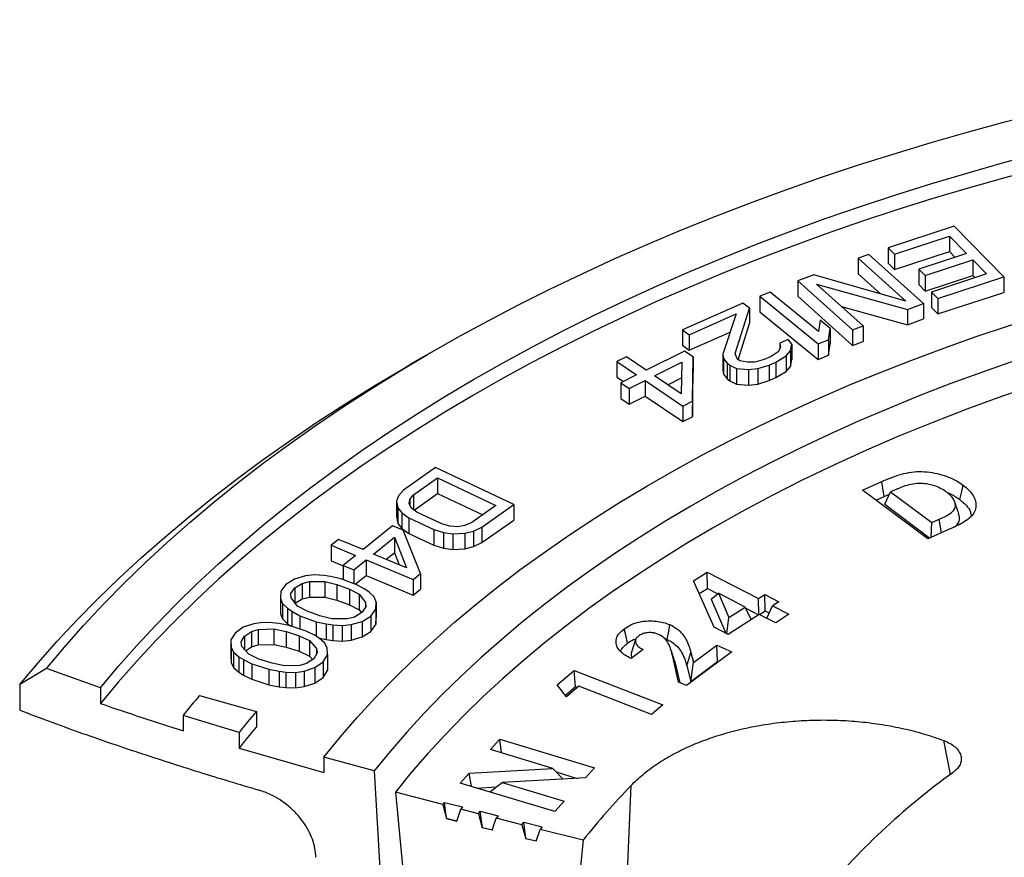
# Model space of a CAD drawing. Units: millimetres. Extents: x 10 to 410, y 10 to 287.
# Drawn here: x 344 to 356, y 208 to 218 of the extents above; entities that cross this region are included whole.
import ezdxf

# ---------------------------------------------------------------- set-up
doc = ezdxf.new("R2010")
doc.units = ezdxf.units.MM
doc.linetypes.add('SLD-Solid', pattern=[0])

msp = doc.modelspace()

# ---------------------------------------------------------------- linework, layer by layer
at = {"color": 7, "linetype": 'SLD-Solid', "lineweight": 25}
for p, q in [((354.969, 215.509), (354.166, 215.246)), ((355.576, 214.891), (354.969, 215.509)), ((354.244, 215.167), (354.913, 215.386)), ((354.913, 215.386), (355.12, 215.176)), ((354.913, 215.386), (354.913, 215.198)), ((354.166, 215.246), (354.244, 215.167)), ((354.166, 215.246), (354.166, 215.058)), ((353.931, 215.165), (353.801, 215.117)), ((353.801, 215.117), (354.383, 214.596)), ((353.801, 215.117), (353.801, 214.928)), ((354.597, 214.568), (353.931, 215.165)), ((354.244, 214.979), (354.913, 215.198)), ((354.244, 215.167), (354.244, 214.979)), ((355.12, 215.176), (354.54, 214.986)), ((354.913, 215.198), (354.98, 215.13)), ((354.166, 215.058), (354.244, 214.979)), ((354.617, 214.907), (355.197, 215.097)), ((355.197, 215.097), (355.365, 214.926)), ((355.197, 215.097), (355.197, 214.909)), ((353.262, 214.916), (353.068, 214.844)), ((354.383, 214.596), (353.262, 214.916)), ((353.801, 214.928), (354.074, 214.684)), ((354.54, 214.986), (354.617, 214.907)), ((354.54, 214.986), (354.54, 214.798)), ((354.617, 214.719), (355.197, 214.909)), ((354.617, 214.907), (354.617, 214.719)), ((355.365, 214.926), (354.696, 214.707)), ((354.773, 214.628), (355.576, 214.891)), ((355.197, 214.909), (355.225, 214.88)), ((355.576, 214.891), (355.576, 214.703)), ((353.068, 214.844), (353.735, 214.247)), ((353.068, 214.844), (353.068, 214.656)), ((353.297, 214.803), (354.403, 214.495)), ((353.864, 214.295), (353.297, 214.803)), ((354.54, 214.798), (354.617, 214.719)), ((352.734, 214.707), (352.608, 214.656)), ((352.608, 214.656), (353.317, 214.075)), ((352.608, 214.656), (352.608, 214.467)), ((353.322, 214.225), (352.734, 214.707)), ((353.068, 214.656), (353.735, 214.058)), ((354.696, 214.707), (354.773, 214.628)), ((354.696, 214.707), (354.696, 214.519)), ((354.773, 214.44), (355.576, 214.703)), ((352.4, 214.572), (351.667, 214.248)), ((352.48, 214.512), (352.4, 214.572)), ((353.602, 214.53), (354.403, 214.307)), ((354.403, 214.495), (354.597, 214.568)), ((354.597, 214.568), (354.597, 214.379)), ((354.696, 214.519), (354.773, 214.44)), ((354.773, 214.628), (354.773, 214.44)), ((351.747, 214.188), (352.317, 214.44)), ((352.317, 214.44), (352.158, 213.951)), ((352.308, 213.96), (352.48, 214.512)), ((352.48, 214.512), (352.48, 214.323)), ((352.608, 214.467), (353.317, 213.886)), ((354.403, 214.495), (354.403, 214.307)), ((352.343, 213.884), (352.48, 214.323)), ((353.342, 214.363), (353.322, 214.225)), ((353.463, 214.264), (353.342, 214.363)), ((353.735, 214.247), (353.864, 214.295)), ((353.864, 214.295), (353.864, 214.107)), ((354.403, 214.307), (354.597, 214.379)), ((351.667, 214.248), (351.747, 214.188)), ((351.667, 214.248), (351.667, 214.06)), ((351.747, 214), (352.245, 214.22)), ((351.747, 214.188), (351.747, 214)), ((353.443, 214.126), (353.463, 214.264)), ((353.463, 214.264), (353.463, 214.075)), ((353.735, 214.247), (353.735, 214.058)), ((351.667, 214.06), (351.747, 214)), ((352.953, 214.131), (352.851, 214.086)), ((352.851, 214.086), (352.858, 214.032)), ((352.851, 214.086), (352.851, 214.019)), ((352.996, 214.074), (352.953, 214.131)), ((352.978, 213.99), (352.996, 214.074)), ((352.996, 214.074), (352.996, 213.885)), ((353.317, 214.075), (353.443, 214.126)), ((353.317, 214.075), (353.317, 213.886)), ((353.443, 214.126), (353.443, 213.938)), ((353.443, 213.938), (353.463, 214.075)), ((353.735, 214.058), (353.864, 214.107)), ((348.63, 213.985), (348.358, 213.828)), ((350.986, 213.917), (350.869, 213.86)), ((351.225, 213.757), (350.986, 213.917)), ((351.692, 213.988), (351.225, 213.757)), ((351.794, 213.919), (351.692, 213.988)), ((351.788, 213.378), (351.794, 213.919)), ((351.794, 213.919), (351.794, 213.731)), ((352.158, 213.951), (352.165, 213.897)), ((352.158, 213.951), (352.158, 213.762)), ((352.33, 213.894), (352.308, 213.96)), ((352.743, 213.924), (352.661, 213.888)), ((352.829, 213.981), (352.743, 213.924)), ((352.802, 213.855), (352.929, 213.93)), ((352.858, 214.032), (352.829, 213.981)), ((352.929, 213.93), (352.978, 213.99)), ((352.929, 213.93), (352.929, 213.741)), ((352.978, 213.99), (352.978, 213.801)), ((353.317, 213.886), (353.443, 213.938)), ((350.869, 213.86), (351.108, 213.699)), ((350.869, 213.86), (350.869, 213.671)), ((351.327, 213.688), (351.658, 213.852)), ((351.658, 213.852), (351.651, 213.47)), ((352.165, 213.897), (352.208, 213.84)), ((352.165, 213.897), (352.165, 213.708)), ((352.208, 213.84), (352.24, 213.816)), ((352.208, 213.84), (352.208, 213.651)), ((352.24, 213.816), (352.324, 213.777)), ((352.24, 213.816), (352.24, 213.627)), ((352.362, 213.87), (352.33, 213.894)), ((352.451, 213.852), (352.362, 213.87)), ((352.544, 213.855), (352.451, 213.852)), ((352.661, 213.888), (352.544, 213.855)), ((352.582, 213.777), (352.721, 213.819)), ((352.721, 213.819), (352.802, 213.855)), ((352.721, 213.819), (352.721, 213.63)), ((352.802, 213.855), (352.802, 213.666)), ((352.929, 213.741), (352.978, 213.801)), ((352.978, 213.801), (352.996, 213.885)), ((351.108, 213.699), (350.914, 213.603)), ((351.651, 213.47), (351.327, 213.688)), ((351.788, 213.19), (351.794, 213.731)), ((352.158, 213.762), (352.165, 213.708)), ((352.165, 213.708), (352.208, 213.651)), ((352.324, 213.777), (352.469, 213.765)), ((352.324, 213.777), (352.324, 213.588)), ((352.469, 213.765), (352.582, 213.777)), ((352.469, 213.765), (352.469, 213.576)), ((352.582, 213.777), (352.582, 213.588)), ((352.802, 213.666), (352.929, 213.741)), ((350.869, 213.671), (350.947, 213.619)), ((350.914, 213.603), (351.016, 213.534)), ((350.914, 213.603), (350.914, 213.414)), ((351.016, 213.534), (351.21, 213.63)), ((351.21, 213.63), (351.671, 213.32)), ((351.21, 213.63), (351.21, 213.442)), ((351.489, 213.58), (351.655, 213.662)), ((352.208, 213.651), (352.24, 213.627)), ((352.24, 213.627), (352.324, 213.588)), ((352.324, 213.588), (352.469, 213.576)), ((352.469, 213.576), (352.582, 213.588)), ((352.582, 213.588), (352.721, 213.63)), ((352.721, 213.63), (352.802, 213.666)), ((351.016, 213.534), (351.016, 213.345)), ((351.016, 213.345), (351.21, 213.442)), ((351.21, 213.442), (351.671, 213.132)), ((350.914, 213.414), (351.016, 213.345)), ((351.671, 213.32), (351.788, 213.378)), ((351.671, 213.32), (351.671, 213.132)), ((351.788, 213.378), (351.788, 213.19)), ((351.671, 213.132), (351.788, 213.19)), ((348.661, 212.572), (348.272, 212.297)), ((349.615, 212.123), (348.661, 212.572)), ((348.394, 212.24), (348.686, 212.446)), ((348.686, 212.446), (349.396, 212.111)), ((348.686, 212.446), (348.686, 212.257)), ((353.857, 212.298), (354.089, 212.402)), ((348.272, 212.297), (348.211, 212.23)), ((348.349, 212.184), (348.394, 212.24)), ((348.394, 212.24), (348.394, 212.06)), ((348.4, 212.056), (348.686, 212.257)), ((348.686, 212.257), (349.236, 211.998)), ((354.652, 211.705), (353.857, 212.298)), ((354.121, 212.221), (354.184, 212.248)), ((354.126, 212.125), (354.198, 212.276)), ((354.265, 212.306), (354.198, 212.276)), ((354.198, 212.276), (354.699, 211.903)), ((348.211, 212.23), (348.187, 212.165)), ((348.187, 212.165), (348.203, 212.081)), ((348.187, 212.165), (348.187, 211.977)), ((348.341, 212.131), (348.349, 212.184)), ((348.37, 212.079), (348.341, 212.131)), ((348.349, 212.184), (348.349, 212.116)), ((349.225, 211.847), (349.615, 212.123)), ((349.615, 212.123), (349.615, 211.934)), ((354.02, 212.177), (354.121, 212.221)), ((354.126, 212.125), (354.674, 211.715)), ((348.203, 212.081), (348.252, 212.02)), ((348.203, 212.081), (348.203, 211.892)), ((348.252, 212.02), (348.337, 211.96)), ((348.252, 212.02), (348.252, 211.831)), ((348.434, 212.029), (348.37, 212.079)), ((348.739, 211.886), (348.434, 212.029)), ((349.396, 212.111), (349.104, 211.905)), ((348.187, 211.977), (348.203, 211.892)), ((348.203, 211.892), (348.252, 211.831)), ((348.337, 211.96), (348.641, 211.817)), ((348.337, 211.96), (348.337, 211.772)), ((348.836, 211.859), (348.739, 211.886)), ((349.104, 211.905), (349.019, 211.869)), ((349.225, 211.659), (349.615, 211.934)), ((354.69, 211.722), (354.699, 211.903)), ((354.699, 211.903), (354.79, 211.943)), ((348.14, 211.862), (347.78, 211.574)), ((348.268, 211.809), (348.14, 211.862)), ((348.252, 211.831), (348.337, 211.772)), ((348.48, 211.282), (348.268, 211.809)), ((348.337, 211.772), (348.641, 211.629)), ((348.641, 211.817), (348.759, 211.781)), ((348.641, 211.817), (348.641, 211.629)), ((348.759, 211.781), (348.873, 211.765)), ((348.759, 211.781), (348.759, 211.592)), ((348.929, 211.853), (348.836, 211.859)), ((348.873, 211.765), (349.019, 211.773)), ((348.873, 211.765), (348.873, 211.577)), ((349.019, 211.869), (348.929, 211.853)), ((349.019, 211.773), (349.124, 211.8)), ((349.019, 211.773), (349.019, 211.585)), ((349.124, 211.8), (349.225, 211.847)), ((349.124, 211.8), (349.124, 211.611)), ((349.225, 211.847), (349.225, 211.659)), ((354.887, 211.81), (354.652, 211.705)), ((347.483, 211.698), (347.393, 211.627)), ((347.78, 211.574), (347.483, 211.698)), ((347.907, 211.521), (348.163, 211.725)), ((348.163, 211.725), (348.31, 211.353)), ((348.163, 211.725), (348.163, 211.537)), ((349.124, 211.611), (349.225, 211.659)), ((347.393, 211.627), (347.69, 211.502)), ((347.393, 211.627), (347.393, 211.438)), ((348.31, 211.353), (347.907, 211.521)), ((348.062, 211.457), (348.163, 211.537)), ((348.163, 211.537), (348.221, 211.39)), ((348.641, 211.629), (348.759, 211.592)), ((348.759, 211.592), (348.873, 211.577)), ((348.873, 211.577), (349.019, 211.585)), ((349.019, 211.585), (349.124, 211.611)), ((347.393, 211.438), (347.539, 211.377)), ((347.69, 211.502), (347.539, 211.383)), ((347.667, 211.329), (347.817, 211.449)), ((347.817, 211.449), (348.39, 211.21)), ((347.817, 211.449), (347.817, 211.261)), ((347.539, 211.383), (347.667, 211.329)), ((347.539, 211.383), (347.539, 211.208)), ((347.667, 211.329), (347.667, 211.161)), ((348.39, 211.21), (348.48, 211.282)), ((348.48, 211.282), (348.48, 211.094)), ((351.8, 211.195), (351.965, 211.302)), ((351.965, 211.302), (352.591, 210.979)), ((351.97, 211.103), (351.965, 211.302)), ((346.945, 211.217), (346.84, 211.151)), ((347.08, 211.255), (346.945, 211.217)), ((346.95, 211.11), (347.041, 211.164)), ((347.041, 211.164), (347.127, 211.185)), ((347.041, 211.164), (347.041, 210.976)), ((347.188, 211.268), (347.08, 211.255)), ((347.127, 211.185), (347.315, 211.186)), ((347.127, 211.185), (347.127, 210.997)), ((347.304, 211.26), (347.188, 211.268)), ((347.384, 211.248), (347.304, 211.26)), ((347.315, 211.186), (347.461, 211.15)), ((347.315, 211.186), (347.315, 210.998)), ((347.508, 211.22), (347.384, 211.248)), ((347.706, 211.147), (347.508, 211.22)), ((347.684, 211.155), (347.817, 211.261)), ((347.817, 211.261), (348.39, 211.022)), ((348.39, 211.21), (348.39, 211.022)), ((352.05, 210.63), (351.8, 211.195)), ((346.779, 211.068), (346.776, 210.981)), ((346.84, 211.151), (346.779, 211.068)), ((346.903, 211.039), (346.95, 211.11)), ((346.95, 211.11), (346.95, 210.929)), ((347.461, 211.15), (347.615, 211.093)), ((347.461, 211.15), (347.461, 210.961)), ((347.615, 211.093), (347.734, 211.031)), ((347.615, 211.093), (347.615, 210.904)), ((347.803, 211.093), (347.706, 211.147)), ((347.855, 211.057), (347.803, 211.093)), ((347.916, 210.999), (347.855, 211.057)), ((348.39, 211.022), (348.48, 211.094)), ((351.87, 211.039), (351.97, 211.103)), ((351.97, 211.103), (352.097, 211.038)), ((352.014, 210.973), (352.104, 211.043)), ((352.104, 211.043), (352.231, 210.747)), ((352.429, 210.875), (352.104, 211.043)), ((346.776, 210.981), (346.801, 210.919)), ((346.776, 210.981), (346.776, 210.792)), ((346.906, 210.986), (346.903, 211.039)), ((346.983, 210.887), (346.906, 210.986)), ((346.954, 210.924), (347.041, 210.976)), ((347.041, 210.976), (347.127, 210.997)), ((347.127, 210.997), (347.315, 210.998)), ((347.315, 210.998), (347.461, 210.961)), ((347.461, 210.961), (347.615, 210.904)), ((347.734, 211.031), (347.811, 210.932)), ((347.734, 211.031), (347.734, 210.843)), ((347.811, 210.932), (347.813, 210.879)), ((347.811, 210.932), (347.811, 210.875)), ((347.94, 210.937), (347.916, 210.999)), ((347.937, 210.85), (347.94, 210.937)), ((347.94, 210.937), (347.94, 210.749)), ((352.014, 210.973), (352.192, 210.557)), ((352.591, 210.979), (352.668, 211.029)), ((352.595, 210.783), (352.591, 210.979)), ((352.668, 211.029), (352.839, 210.941)), ((352.672, 210.83), (352.668, 211.029)), ((352.839, 210.941), (352.762, 210.891)), ((346.801, 210.919), (346.861, 210.862)), ((346.801, 210.919), (346.801, 210.731)), ((346.861, 210.862), (346.914, 210.825)), ((346.861, 210.862), (346.861, 210.673)), ((346.914, 210.825), (347.01, 210.771)), ((346.914, 210.825), (346.914, 210.64)), ((347.101, 210.826), (346.983, 210.887)), ((347.255, 210.768), (347.101, 210.826)), ((347.615, 210.904), (347.734, 210.843)), ((347.766, 210.808), (347.675, 210.754)), ((347.734, 210.843), (347.762, 210.806)), ((347.813, 210.879), (347.766, 210.808)), ((347.876, 210.767), (347.937, 210.85)), ((347.937, 210.85), (347.937, 210.662)), ((352.231, 210.747), (352.429, 210.875)), ((352.501, 210.723), (352.429, 210.875)), ((352.435, 210.863), (352.592, 210.782)), ((352.603, 210.786), (352.672, 210.83)), ((352.672, 210.83), (352.722, 210.805)), ((352.692, 210.739), (352.762, 210.891)), ((352.762, 210.891), (352.961, 210.788)), ((346.56, 210.688), (346.453, 210.672)), ((346.676, 210.684), (346.56, 210.688)), ((346.757, 210.675), (346.676, 210.684)), ((346.776, 210.792), (346.801, 210.731)), ((346.801, 210.731), (346.861, 210.673)), ((347.01, 210.771), (347.208, 210.698)), ((347.01, 210.771), (347.01, 210.609)), ((347.208, 210.698), (347.332, 210.67)), ((347.208, 210.698), (347.208, 210.521)), ((347.402, 210.732), (347.255, 210.768)), ((347.589, 210.733), (347.402, 210.732)), ((347.675, 210.754), (347.589, 210.733)), ((347.636, 210.663), (347.771, 210.701)), ((347.771, 210.701), (347.876, 210.767)), ((347.771, 210.701), (347.771, 210.512)), ((347.876, 210.767), (347.876, 210.579)), ((347.937, 210.662), (347.94, 210.749)), ((352.207, 210.55), (352.231, 210.747)), ((352.6, 210.787), (352.221, 210.542)), ((352.8, 210.684), (352.6, 210.787)), ((352.961, 210.788), (352.8, 210.684)), ((346.322, 210.63), (346.223, 210.56)), ((346.453, 210.672), (346.322, 210.63)), ((346.337, 210.523), (346.423, 210.58)), ((346.423, 210.58), (346.506, 210.604)), ((346.423, 210.58), (346.423, 210.391)), ((346.506, 210.604), (346.694, 210.61)), ((346.506, 210.604), (346.506, 210.415)), ((346.694, 210.61), (346.843, 210.578)), ((346.694, 210.61), (346.694, 210.422)), ((346.883, 210.65), (346.757, 210.675)), ((346.843, 210.578), (347.002, 210.526)), ((346.843, 210.578), (346.843, 210.39)), ((346.861, 210.673), (346.902, 210.644)), ((347.088, 210.583), (346.883, 210.65)), ((347.19, 210.533), (347.088, 210.583)), ((347.332, 210.67), (347.412, 210.658)), ((347.332, 210.67), (347.332, 210.481)), ((347.412, 210.658), (347.528, 210.65)), ((347.412, 210.658), (347.412, 210.469)), ((347.528, 210.65), (347.636, 210.663)), ((347.528, 210.65), (347.528, 210.462)), ((347.636, 210.663), (347.636, 210.474)), ((347.771, 210.512), (347.876, 210.579)), ((347.876, 210.579), (347.937, 210.662)), ((352.221, 210.542), (352.05, 210.63)), ((346.223, 210.56), (346.17, 210.476)), ((346.17, 210.476), (346.175, 210.389)), ((346.17, 210.476), (346.17, 210.287)), ((346.296, 210.451), (346.337, 210.523)), ((346.304, 210.398), (346.296, 210.451)), ((346.337, 210.523), (346.337, 210.361)), ((347.002, 210.526), (347.127, 210.469)), ((347.002, 210.526), (347.002, 210.338)), ((347.127, 210.469), (347.213, 210.372)), ((347.127, 210.469), (347.127, 210.28)), ((347.245, 210.498), (347.19, 210.533)), ((347.237, 210.503), (347.332, 210.481)), ((347.311, 210.442), (347.245, 210.498)), ((347.342, 210.381), (347.311, 210.442)), ((347.332, 210.481), (347.412, 210.469)), ((347.412, 210.469), (347.528, 210.462)), ((347.528, 210.462), (347.636, 210.474)), ((347.636, 210.474), (347.771, 210.512)), ((351.449, 210.492), (351.48, 210.481)), ((346.175, 210.389), (346.205, 210.328)), ((346.175, 210.389), (346.175, 210.2)), ((346.205, 210.328), (346.271, 210.272)), ((346.205, 210.328), (346.205, 210.139)), ((346.39, 210.301), (346.304, 210.398)), ((346.352, 210.344), (346.423, 210.391)), ((346.423, 210.391), (346.506, 210.415)), ((346.506, 210.415), (346.694, 210.422)), ((346.694, 210.422), (346.843, 210.39)), ((346.843, 210.39), (347.002, 210.338)), ((347.002, 210.338), (347.127, 210.28)), ((347.213, 210.372), (347.22, 210.319)), ((347.213, 210.372), (347.213, 210.305)), ((347.347, 210.294), (347.342, 210.381)), ((351.188, 210.359), (351.04, 210.249)), ((352.265, 210.331), (351.713, 209.921)), ((351.8, 210.201), (352.084, 210.412)), ((352.084, 210.412), (352.265, 210.331)), ((352.093, 210.213), (352.084, 210.412)), ((346.17, 210.287), (346.175, 210.2)), ((346.271, 210.272), (346.327, 210.237)), ((346.271, 210.272), (346.271, 210.084)), ((346.327, 210.237), (346.428, 210.187)), ((346.327, 210.237), (346.327, 210.048)), ((346.514, 210.244), (346.39, 210.301)), ((346.674, 210.192), (346.514, 210.244)), ((347.18, 210.247), (347.094, 210.19)), ((347.127, 210.28), (347.165, 210.237)), ((347.22, 210.319), (347.18, 210.247)), ((347.195, 210.14), (347.294, 210.21)), ((347.294, 210.21), (347.347, 210.294)), ((347.294, 210.21), (347.294, 210.021)), ((347.347, 210.294), (347.347, 210.106)), ((351.619, 209.963), (351.543, 210.292)), ((351.594, 210.139), (351.543, 210.292)), ((351.594, 210.139), (351.572, 210.217)), ((351.718, 210.161), (351.769, 210.322)), ((351.767, 209.971), (352.093, 210.213)), ((351.769, 210.322), (351.8, 210.201)), ((352.093, 210.213), (352.101, 210.21)), ((343.929, 210.127), (343.603, 209.935)), ((344.587, 209.892), (343.929, 210.127)), ((346.175, 210.2), (346.205, 210.139)), ((346.205, 210.139), (346.271, 210.084)), ((346.271, 210.084), (346.327, 210.048)), ((346.428, 210.187), (346.633, 210.12)), ((346.428, 210.187), (346.428, 209.998)), ((346.633, 210.12), (346.76, 210.095)), ((346.633, 210.12), (346.633, 209.931)), ((346.823, 210.16), (346.674, 210.192)), ((346.76, 210.095), (346.841, 210.086)), ((346.76, 210.095), (346.76, 209.907)), ((347.01, 210.166), (346.823, 210.16)), ((346.841, 210.086), (346.957, 210.082)), ((346.841, 210.086), (346.841, 209.897)), ((346.957, 210.082), (347.063, 210.098)), ((347.094, 210.19), (347.01, 210.166)), ((347.063, 210.098), (347.195, 210.14)), ((347.063, 210.098), (347.063, 209.91)), ((347.195, 210.14), (347.195, 209.952)), ((347.294, 210.021), (347.347, 210.106)), ((350.143, 209.929), (350.35, 210.106)), ((350.35, 210.106), (351.427, 209.685)), ((350.364, 209.908), (350.35, 210.106)), ((351.636, 209.955), (351.594, 210.139)), ((351.718, 210.161), (351.767, 209.971)), ((351.767, 209.971), (351.8, 210.201)), ((346.327, 210.048), (346.428, 209.998)), ((346.428, 209.998), (346.633, 209.931)), ((346.957, 210.082), (346.957, 209.893)), ((347.195, 209.952), (347.294, 210.021)), ((351.713, 209.921), (351.619, 209.963)), ((343.603, 209.935), (343.603, 209.621)), ((344.587, 209.892), (344.587, 209.703)), ((346.633, 209.931), (346.76, 209.907)), ((346.76, 209.907), (346.841, 209.897)), ((346.841, 209.897), (346.957, 209.893)), ((346.957, 209.893), (347.063, 209.91)), ((347.063, 209.91), (347.195, 209.952)), ((350.255, 209.785), (350.143, 209.929)), ((350.241, 209.803), (350.364, 209.908)), ((350.405, 209.913), (350.255, 209.785)), ((350.364, 209.908), (350.388, 209.898)), ((351.289, 209.568), (350.405, 209.913)), ((345.79, 209.8), (346.482, 209.606)), ((346.482, 209.606), (346.482, 209.417)), ((351.427, 209.685), (351.289, 209.568)), ((345.592, 209.559), (345.592, 209.371)), ((346.272, 209.35), (345.592, 209.559)), ((346.272, 209.35), (346.272, 209.161)), ((349.33, 209.142), (349.445, 209.269)), ((349.445, 209.269), (350.595, 208.92)), ((349.463, 209.102), (349.445, 209.269)), ((346.272, 209.161), (347.304, 208.862)), ((350.087, 208.913), (349.33, 209.142)), ((347.915, 208.883), (347.304, 209.051)), ((347.304, 209.051), (347.304, 208.862)), ((349.071, 208.857), (350.087, 208.913)), ((350.216, 208.784), (350.087, 208.913)), ((350.595, 208.92), (350.484, 208.798)), ((347.915, 208.883), (347.999, 207.416)), ((348.961, 208.736), (349.071, 208.857)), ((349.099, 208.694), (349.071, 208.857)), ((350.484, 208.798), (349.471, 208.743)), ((350.129, 208.871), (350.385, 208.793)), ((350.111, 208.388), (348.961, 208.736)), ((349.162, 208.675), (349.401, 208.688)), ((349.321, 208.627), (349.471, 208.743)), ((349.471, 208.743), (350.226, 208.514)), ((350.925, 205.837), (351.04, 208.707)), ((348.749, 208.474), (348.173, 208.625)), ((348.173, 208.625), (348.29, 207.395)), ((348.749, 208.474), (348.77, 208.501)), ((348.749, 208.474), (348.796, 208.305)), ((348.77, 208.501), (348.991, 208.446)), ((348.796, 208.305), (348.77, 208.501)), ((348.922, 208.272), (348.969, 208.417)), ((348.991, 208.446), (348.969, 208.417)), ((349.183, 208.362), (348.969, 208.417)), ((350.226, 208.514), (350.111, 208.388)), ((348.922, 208.272), (348.796, 208.305)), ((348.796, 208.305), (348.922, 208.273)), ((348.796, 208.305), (348.796, 208.305)), ((349.183, 208.362), (349.205, 208.392)), ((349.183, 208.362), (349.23, 208.193)), ((349.205, 208.392), (349.422, 208.337)), ((349.232, 208.196), (349.205, 208.392)), ((349.352, 208.162), (349.399, 208.307)), ((349.422, 208.337), (349.399, 208.307)), ((349.712, 208.228), (349.399, 208.307)), ((349.23, 208.193), (349.232, 208.196)), ((349.352, 208.162), (349.23, 208.193)), ((349.232, 208.196), (349.353, 208.165)), ((349.712, 208.228), (349.735, 208.259)), ((349.712, 208.228), (349.759, 208.059)), ((349.735, 208.259), (349.957, 208.203)), ((349.761, 208.063), (349.735, 208.259)), ((349.886, 208.027), (349.933, 208.172)), ((349.957, 208.203), (349.933, 208.172)), ((350.457, 208.042), (349.933, 208.172)), ((349.759, 208.059), (349.761, 208.063)), ((349.886, 208.027), (349.759, 208.059)), ((349.761, 208.063), (349.887, 208.031)), ((350.457, 208.042), (350.277, 206.26))]:
    msp.add_line(p, q, dxfattribs=at)
at = {"color": 8, "linetype": 'SLD-Solid', "lineweight": 25}
for p, q in [((354.818, 211.779), (354.79, 211.943)), ((354.926, 208.84), (354.846, 209.252))]:
    msp.add_line(p, q, dxfattribs=at)
at = {"color": 7, "linetype": 'SLD-Solid', "lineweight": 25, "flags": 128}
for points in [[(343.929, 210.127), (344.15, 210.39), (344.381, 210.651), (344.622, 210.909), (344.872, 211.164), (345.132, 211.416), (345.4, 211.664), (345.678, 211.909), (345.965, 212.151), (346.26, 212.389), (346.565, 212.624), (346.877, 212.854), (347.199, 213.081), (347.528, 213.304), (347.866, 213.523), (348.212, 213.737), (348.565, 213.947), (348.926, 214.153), (349.295, 214.354), (349.671, 214.551), (350.054, 214.743), (350.445, 214.93), (350.842, 215.113), (351.245, 215.29), (351.655, 215.463), (352.072, 215.63), (352.494, 215.793), (352.923, 215.95), (353.357, 216.102), (353.796, 216.248), (354.241, 216.389), (354.691, 216.524), (355.146, 216.654), (355.605, 216.779), (356.069, 216.897), (356.537, 217.01), (357.01, 217.117), (357.486, 217.219), (357.966, 217.314), (358.449, 217.404), (358.935, 217.487), (359.425, 217.565), (359.917, 217.636), (360.411, 217.702), (360.908, 217.761), (361.407, 217.815), (361.908, 217.862), (362.411, 217.903), (362.914, 217.938), (363.42, 217.966), (363.925, 217.989), (364.432, 218.005), (364.939, 218.015), (365.447, 218.018), (365.954, 218.016), (366.461, 218.007), (366.968, 217.992), (367.474, 217.971), (367.98, 217.943), (368.484, 217.91), (368.987, 217.87), (369.488, 217.824), (369.987, 217.772), (370.484, 217.714), (370.979, 217.649), (371.472, 217.579), (371.962, 217.502), (372.449, 217.42), (372.933, 217.332), (373.413, 217.237), (373.89, 217.137), (374.363, 217.031), (374.832, 216.919), (375.297, 216.802), (375.757, 216.678), (376.213, 216.549), (376.664, 216.415), (377.11, 216.275), (377.55, 216.13), (377.985, 215.979), (378.415, 215.823), (378.838, 215.661), (379.256, 215.495), (379.667, 215.323), (380.072, 215.147), (380.47, 214.965), (380.862, 214.779), (381.246, 214.588), (381.624, 214.392), (381.994, 214.191), (382.356, 213.986)], [(344.587, 209.892), (344.803, 210.151), (345.028, 210.407), (345.263, 210.66), (345.507, 210.91), (345.76, 211.158), (346.022, 211.402), (346.294, 211.642), (346.574, 211.88), (346.864, 212.113), (347.162, 212.343), (347.468, 212.57), (347.783, 212.792), (348.106, 213.011), (348.437, 213.225), (348.776, 213.435), (349.123, 213.641), (349.478, 213.843), (349.84, 214.04), (350.209, 214.233), (350.585, 214.421), (350.968, 214.604), (351.358, 214.782), (351.755, 214.956), (352.158, 215.124), (352.567, 215.288), (352.982, 215.446), (353.403, 215.599), (353.83, 215.747), (354.262, 215.89), (354.699, 216.027), (355.141, 216.158), (355.588, 216.284), (356.04, 216.405), (356.496, 216.52), (356.956, 216.629), (357.421, 216.732), (357.889, 216.83), (358.36, 216.922), (358.835, 217.008), (359.313, 217.087), (359.794, 217.161), (360.277, 217.229), (360.763, 217.291), (361.251, 217.347), (361.741, 217.397), (362.233, 217.441), (362.727, 217.478), (363.221, 217.51), (363.717, 217.535), (364.213, 217.554), (364.71, 217.567), (365.208, 217.573), (365.705, 217.574), (366.203, 217.568), (366.7, 217.556), (367.197, 217.538), (367.693, 217.514), (368.187, 217.483), (368.681, 217.447), (369.173, 217.404), (369.663, 217.355), (370.152, 217.3), (370.638, 217.239), (371.122, 217.172), (371.603, 217.099), (372.081, 217.02), (372.557, 216.935), (373.029, 216.844), (373.497, 216.748), (373.962, 216.645), (374.423, 216.537), (374.88, 216.423), (375.332, 216.303), (375.78, 216.178), (376.223, 216.047), (376.661, 215.911), (377.094, 215.769), (377.521, 215.622), (377.943, 215.47), (378.359, 215.312), (378.769, 215.15), (379.173, 214.982), (379.571, 214.809), (379.962, 214.631), (380.346, 214.449), (380.724, 214.262), (381.094, 214.07), (381.457, 213.873), (381.813, 213.672)], [(381.813, 213.484), (381.457, 213.685), (381.094, 213.881), (380.724, 214.073), (380.346, 214.26), (379.962, 214.443), (379.571, 214.621), (379.173, 214.793), (378.769, 214.961), (378.359, 215.124), (377.943, 215.281), (377.521, 215.434), (377.094, 215.581), (376.661, 215.722), (376.223, 215.859), (375.78, 215.99), (375.332, 216.115), (374.88, 216.234), (374.423, 216.348), (373.962, 216.457), (373.497, 216.559), (373.029, 216.656), (372.557, 216.747), (372.081, 216.832), (371.603, 216.911), (371.122, 216.984), (370.638, 217.051), (370.152, 217.112), (369.663, 217.167), (369.173, 217.216), (368.681, 217.258), (368.187, 217.295), (367.693, 217.325), (367.197, 217.35), (366.7, 217.368), (366.203, 217.38), (365.705, 217.385), (365.208, 217.385), (364.71, 217.378), (364.213, 217.365), (363.717, 217.346), (363.221, 217.321), (362.727, 217.29), (362.233, 217.252), (361.741, 217.209), (361.251, 217.159), (360.763, 217.103), (360.277, 217.041), (359.794, 216.973), (359.313, 216.899), (358.835, 216.819), (358.36, 216.733), (357.889, 216.642), (357.421, 216.544), (356.956, 216.441), (356.496, 216.331), (356.04, 216.217), (355.588, 216.096), (355.141, 215.97), (354.699, 215.838), (354.262, 215.701), (353.83, 215.559), (353.403, 215.411), (352.982, 215.258), (352.567, 215.099), (352.158, 214.936), (351.755, 214.767), (351.358, 214.594), (350.968, 214.415), (350.585, 214.232), (350.209, 214.044), (349.84, 213.852), (349.478, 213.654), (349.123, 213.453), (348.776, 213.247), (348.437, 213.037), (348.106, 212.822), (347.783, 212.604), (347.468, 212.381), (347.162, 212.155), (346.864, 211.925), (346.574, 211.691), (346.294, 211.454), (346.022, 211.213), (345.76, 210.969), (345.507, 210.722), (345.263, 210.472), (345.028, 210.218), (344.803, 209.962), (344.587, 209.703)], [(347.304, 209.051), (347.502, 209.293), (347.709, 209.533), (347.927, 209.77), (348.153, 210.004), (348.389, 210.235), (348.635, 210.463), (348.889, 210.687), (349.152, 210.908), (349.424, 211.125), (349.705, 211.339), (349.995, 211.549), (350.292, 211.755), (350.598, 211.956), (350.912, 212.154), (351.234, 212.347), (351.563, 212.536), (351.9, 212.721), (352.245, 212.901), (352.596, 213.076), (352.955, 213.247), (353.32, 213.412), (353.691, 213.573), (354.07, 213.729), (354.454, 213.879), (354.844, 214.025), (355.24, 214.165), (355.642, 214.3), (356.048, 214.429), (356.46, 214.553), (356.877, 214.671), (357.299, 214.784), (357.724, 214.891), (358.154, 214.992), (358.588, 215.088), (359.026, 215.178), (359.467, 215.261), (359.912, 215.339), (360.359, 215.411), (360.81, 215.477), (361.262, 215.537), (361.717, 215.59), (362.175, 215.638), (362.633, 215.679), (363.094, 215.715), (363.556, 215.744), (364.018, 215.767), (364.482, 215.783), (364.946, 215.794), (365.41, 215.798), (365.875, 215.796), (366.339, 215.788), (366.803, 215.773), (367.266, 215.753), (367.728, 215.726), (368.189, 215.693), (368.649, 215.654), (369.106, 215.608), (369.562, 215.557), (370.016, 215.499), (370.467, 215.436), (370.915, 215.366), (371.361, 215.29), (371.804, 215.209), (372.243, 215.121), (372.678, 215.028), (373.109, 214.928), (373.537, 214.824), (373.96, 214.713), (374.378, 214.597), (374.792, 214.475), (375.201, 214.347), (375.604, 214.214), (376.002, 214.076), (376.395, 213.933), (376.781, 213.784), (377.161, 213.63), (377.536, 213.471), (377.903, 213.307), (378.264, 213.139), (378.618, 212.965), (378.965, 212.787), (379.305, 212.604), (379.637, 212.416)], [(379.158, 212.14), (378.833, 212.324), (378.501, 212.502), (378.161, 212.677), (377.815, 212.846), (377.461, 213.011), (377.101, 213.171), (376.735, 213.326), (376.362, 213.476), (375.984, 213.621), (375.599, 213.761), (375.209, 213.895), (374.814, 214.025), (374.413, 214.148), (374.008, 214.267), (373.597, 214.379), (373.183, 214.487), (372.764, 214.588), (372.341, 214.684), (371.914, 214.774), (371.484, 214.858), (371.05, 214.937), (370.613, 215.009), (370.174, 215.076), (369.732, 215.136), (369.287, 215.191), (368.841, 215.239), (368.392, 215.281), (367.942, 215.318), (367.491, 215.348), (367.039, 215.372), (366.585, 215.39), (366.131, 215.401), (365.677, 215.407), (365.223, 215.406), (364.769, 215.4), (364.315, 215.387), (363.862, 215.368), (363.409, 215.342), (362.958, 215.311), (362.509, 215.274), (362.061, 215.23), (361.614, 215.18), (361.17, 215.125), (360.729, 215.063), (360.29, 214.995), (359.854, 214.922), (359.421, 214.842), (358.991, 214.757), (358.565, 214.666), (358.143, 214.569), (357.725, 214.466), (357.311, 214.358), (356.902, 214.244), (356.497, 214.124), (356.098, 214), (355.703, 213.869), (355.314, 213.734), (354.931, 213.593), (354.553, 213.447), (354.182, 213.296), (353.817, 213.14), (353.458, 212.979), (353.106, 212.813), (352.761, 212.643), (352.422, 212.468), (352.091, 212.288), (351.768, 212.104), (351.452, 211.915), (351.144, 211.722), (350.843, 211.526), (350.551, 211.325), (350.267, 211.12), (349.992, 210.911), (349.725, 210.699), (349.467, 210.483), (349.217, 210.264), (348.977, 210.041), (348.746, 209.816), (348.524, 209.587), (348.311, 209.355), (348.108, 209.12), (347.915, 208.883)], [(378.957, 196.292), (379.305, 196.498), (379.643, 196.71), (379.972, 196.926), (380.29, 197.147), (380.599, 197.373), (380.897, 197.604), (381.185, 197.839), (381.462, 198.078), (381.728, 198.321), (381.983, 198.569), (382.226, 198.82), (382.458, 199.074), (382.679, 199.332), (382.887, 199.594), (383.084, 199.858), (383.269, 200.125), (383.441, 200.395), (383.601, 200.668), (383.749, 200.942), (383.884, 201.219), (384.007, 201.498), (384.117, 201.779), (384.214, 202.061), (384.299, 202.345), (384.37, 202.629), (384.429, 202.915), (384.474, 203.202), (384.507, 203.489), (384.527, 203.776), (384.533, 204.064), (384.527, 204.352), (384.507, 204.639), (384.474, 204.926), (384.429, 205.213), (384.37, 205.498), (384.299, 205.783), (384.214, 206.067), (384.117, 206.349), (384.007, 206.63), (383.884, 206.908), (383.749, 207.185), (383.601, 207.46), (383.441, 207.733), (383.269, 208.003), (383.084, 208.27), (382.887, 208.534), (382.679, 208.795), (382.458, 209.054), (382.226, 209.308), (381.983, 209.559), (381.728, 209.806), (381.462, 210.05), (381.185, 210.289), (380.897, 210.524), (380.599, 210.755), (380.29, 210.981), (379.972, 211.202), (379.643, 211.418), (379.305, 211.629), (378.957, 211.835), (378.6, 212.036), (378.234, 212.232), (377.859, 212.421), (377.476, 212.605), (377.085, 212.783), (376.685, 212.956), (376.278, 213.122), (375.864, 213.281), (375.442, 213.435), (375.014, 213.582), (374.579, 213.723), (374.138, 213.857), (373.691, 213.984), (373.238, 214.104), (372.78, 214.218), (372.317, 214.325), (371.85, 214.424), (371.378, 214.517), (370.902, 214.602), (370.422, 214.68), (369.939, 214.751), (369.453, 214.814), (368.964, 214.871), (368.473, 214.919), (367.98, 214.961), (367.485, 214.994), (366.988, 215.021), (366.491, 215.039), (365.993, 215.051), (365.495, 215.055), (364.996, 215.051), (364.498, 215.039), (364.001, 215.021), (363.505, 214.994), (363.01, 214.961), (362.516, 214.919), (362.025, 214.871), (361.536, 214.814), (361.05, 214.751), (360.567, 214.68), (360.088, 214.602), (359.612, 214.517), (359.14, 214.424), (358.672, 214.325), (358.209, 214.218), (357.751, 214.104), (357.298, 213.984), (356.851, 213.857), (356.41, 213.723), (355.975, 213.582), (355.547, 213.435), (355.126, 213.281), (354.711, 213.122), (354.304, 212.956), (353.905, 212.783), (353.513, 212.605), (353.13, 212.421), (352.756, 212.232), (352.39, 212.036), (352.032, 211.835)], [(343.603, 209.935), (343.826, 210.199), (344.059, 210.461), (344.301, 210.719), (344.553, 210.975), (344.814, 211.228), (345.084, 211.477), (345.363, 211.723), (345.651, 211.966), (345.948, 212.205), (346.253, 212.44), (346.567, 212.672), (346.889, 212.899), (347.219, 213.123), (347.558, 213.343), (347.904, 213.559), (348.259, 213.77), (348.358, 213.828)], [(354.121, 212.221), (354.103, 212.322), (354.089, 212.402)], [(355.04, 212.182), (355.063, 212.28), (355.081, 212.357)], [(352.032, 211.835), (351.716, 211.648), (351.406, 211.456), (351.105, 211.261), (350.812, 211.061), (350.528, 210.857), (350.252, 210.649), (349.984, 210.437), (349.726, 210.222), (349.476, 210.003), (349.235, 209.781), (349.004, 209.556), (348.782, 209.328), (348.569, 209.096), (348.366, 208.862), (348.173, 208.625)], [(350.998, 210.437), (350.976, 210.535), (350.958, 210.612)], [(351.48, 210.481), (351.498, 210.582), (351.512, 210.662)], [(351.096, 210.481), (351.071, 210.405), (351.045, 210.329)]]:
    msp.add_lwpolyline(points, dxfattribs=at)
at = {"color": 7, "linetype": 'SLD-Solid', "lineweight": 25}
for centre, radius, start, end in [((354.696, 202.275), 11.66, 139.8005, 141.3347), ((355.107, 202.318), 11.292, 139.8034, 141.4835), ((355.107, 202.129), 11.292, 139.8034, 141.4835), ((359.99, 201.862), 8.623, 125.7007, 140.6879), ((357.667, 202.306), 9.213, 135.9959, 141.4965), ((360.63, 202.278), 7.275, 127.2045, 140.8408)]:
    msp.add_arc(centre, radius, start, end, dxfattribs=at)
for points, knots in [([(354.089, 212.402), (354.124, 212.417), (354.192, 212.446), (354.301, 212.484), (354.418, 212.515), (354.546, 212.527), (354.673, 212.518), (354.793, 212.495), (354.903, 212.459), (355.001, 212.413), (355.054, 212.376), (355.081, 212.357)], [0, 0, 0, 0, 0.1121316, 0.2242278, 0.3362367, 0.448018, 0.559913, 0.6699213, 0.7799056, 0.889937, 1, 1, 1, 1]), ([(354.592, 212.377), (354.558, 212.378), (354.491, 212.378), (354.403, 212.358), (354.328, 212.333), (354.286, 212.315), (354.265, 212.306)], [0, 0, 0, 0, 0.279376, 0.55937, 0.779682, 1, 1, 1, 1]), ([(354.88, 212.272), (354.859, 212.286), (354.817, 212.315), (354.744, 212.348), (354.668, 212.369), (354.617, 212.375), (354.592, 212.377)], [0, 0, 0, 0, 0.280126, 0.560046, 0.780051, 1, 1, 1, 1]), ([(354.79, 211.943), (354.814, 211.954), (354.863, 211.977), (354.929, 212.015), (354.978, 212.062), (354.99, 212.118), (354.975, 212.173), (354.937, 212.226), (354.899, 212.256), (354.88, 212.272)], [0, 0, 0, 0, 0.140263, 0.280433, 0.420034, 0.559848, 0.706484, 0.853165, 1, 1, 1, 1]), ([(354.884, 212.268), (354.901, 212.262), (354.961, 212.239), (355.007, 212.206), (355.04, 212.182)], [0, 0, 0, 0, 0.27129, 1, 1, 1, 1]), ([(355.081, 212.357), (355.105, 212.338), (355.154, 212.298), (355.204, 212.232), (355.234, 212.162), (355.238, 212.089), (355.213, 212.018), (355.16, 211.953), (355.076, 211.901), (354.984, 211.854), (354.92, 211.825), (354.887, 211.81)], [0, 0, 0, 0, 0.112062, 0.224089, 0.336105, 0.448042, 0.559976, 0.669846, 0.779787, 0.889881, 1, 1, 1, 1]), ([(355.028, 212.006), (355.02, 212.031), (355.003, 212.082), (354.986, 212.132), (354.978, 212.157)], [0, 0, 0, 0, 0.5000345, 1, 1, 1, 1]), ([(355.04, 212.182), (355.068, 212.159), (355.123, 212.113), (355.17, 212.044), (355.175, 211.999), (355.178, 211.982)], [0, 0, 0, 0, 0.38886, 0.769591, 1, 1, 1, 1]), ([(354.98, 211.853), (354.984, 211.856), (355.007, 211.872), (355.03, 211.909), (355.042, 211.959), (355.03, 211.991), (355.025, 212.006)], [0, 0, 0, 0, 0.0654925, 0.3937791, 0.7103138, 1, 1, 1, 1]), ([(350.958, 210.612), (350.983, 210.629), (351.035, 210.663), (351.138, 210.697), (351.245, 210.71), (351.345, 210.705), (351.435, 210.691), (351.486, 210.672), (351.512, 210.662)], [0, 0, 0, 0, 0.18676, 0.373257, 0.559698, 0.70651, 0.853322, 1, 1, 1, 1]), ([(351.04, 210.249), (351.015, 210.262), (350.967, 210.288), (350.909, 210.335), (350.869, 210.388), (350.853, 210.446), (350.862, 210.506), (350.898, 210.563), (350.938, 210.596), (350.958, 210.612)], [0, 0, 0, 0, 0.140145, 0.280187, 0.420135, 0.560113, 0.706681, 0.853285, 1, 1, 1, 1]), ([(351.376, 210.543), (351.362, 210.549), (351.333, 210.56), (351.281, 210.566), (351.226, 210.564), (351.171, 210.55), (351.144, 210.532), (351.13, 210.523)], [0, 0, 0, 0, 0.186758, 0.373534, 0.56035, 0.78002, 1, 1, 1, 1]), ([(351.512, 210.662), (351.542, 210.646), (351.602, 210.613), (351.664, 210.552), (351.713, 210.482), (351.746, 210.405), (351.761, 210.35), (351.769, 210.322)], [0, 0, 0, 0, 0.186371, 0.372994, 0.559672, 0.779802, 1, 1, 1, 1]), ([(350.998, 210.437), (351.02, 210.453), (351.05, 210.474), (351.091, 210.487), (351.101, 210.49)], [0, 0, 0, 0, 0.758891, 1, 1, 1, 1]), ([(351.13, 210.523), (351.119, 210.513), (351.097, 210.494), (351.09, 210.458), (351.102, 210.422), (351.135, 210.387), (351.17, 210.369), (351.188, 210.359)], [0, 0, 0, 0, 0.186594, 0.373036, 0.55973, 0.779651, 1, 1, 1, 1]), ([(351.543, 210.292), (351.536, 210.317), (351.524, 210.368), (351.495, 210.438), (351.45, 210.499), (351.401, 210.529), (351.376, 210.543)], [0, 0, 0, 0, 0.28043, 0.560676, 0.780637, 1, 1, 1, 1]), ([(351.48, 210.481), (351.507, 210.467), (351.562, 210.437), (351.619, 210.38), (351.666, 210.312), (351.692, 210.248), (351.708, 210.2), (351.714, 210.176), (351.717, 210.165), (351.718, 210.161)], [0, 0, 0, 0, 0.17788, 0.360432, 0.545708, 0.798494, 0.910528, 0.960357, 1, 1, 1, 1]), ([(350.916, 210.333), (350.917, 210.339), (350.922, 210.36), (350.949, 210.396), (350.982, 210.423), (350.998, 210.437)], [0, 0, 0, 0, 0.145928, 0.565725, 1, 1, 1, 1]), ([(351.048, 210.329), (351.045, 210.324), (351.037, 210.306), (351.041, 210.282), (351.052, 210.266), (351.056, 210.261)], [0, 0, 0, 0, 0.23288, 0.787011, 1, 1, 1, 1]), ([(351.572, 210.217), (351.564, 210.242), (351.547, 210.293), (351.53, 210.343), (351.522, 210.368)], [0, 0, 0, 0, 0.49994, 1, 1, 1, 1]), ([(343.603, 209.621), (343.842, 209.532), (344.318, 209.354), (345.046, 209.106), (345.778, 208.87), (346.272, 208.722), (346.518, 208.648)], [0, 0, 0, 0, 0.2533182, 0.5042038, 0.7530011, 1, 1, 1, 1]), ([(344.587, 209.703), (344.754, 209.646), (345.086, 209.533), (345.424, 209.425), (345.592, 209.371)], [0, 0, 0, 0, 0.501426, 1, 1, 1, 1]), ([(351.04, 208.707), (351.087, 208.752), (351.181, 208.843), (351.351, 208.968), (351.541, 209.083), (351.751, 209.186), (351.978, 209.276), (352.219, 209.352), (352.473, 209.414), (352.737, 209.46), (353.007, 209.49), (353.281, 209.504), (353.556, 209.502), (353.83, 209.484), (354.099, 209.449), (354.36, 209.399), (354.612, 209.334), (354.768, 209.279), (354.846, 209.252)], [0, 0, 0, 0, 0.0624783, 0.1249201, 0.187582, 0.2502224, 0.3125478, 0.3748597, 0.4374935, 0.5001333, 0.5626274, 0.6251491, 0.6875447, 0.7499806, 0.8126238, 0.875317, 0.9376326, 1, 1, 1, 1]), ([(354.846, 209.252), (354.872, 209.241), (354.924, 209.219), (354.984, 209.176), (355.028, 209.126), (355.054, 209.073), (355.06, 209.017), (355.046, 208.963), (355.013, 208.91), (354.976, 208.88), (354.958, 208.865)], [0, 0, 0, 0, 0.124863, 0.250117, 0.374705, 0.499896, 0.624922, 0.749636, 0.874963, 1, 1, 1, 1]), ([(347.207, 207.833), (347.204, 207.868), (347.199, 207.94), (347.167, 208.051), (347.118, 208.162), (347.051, 208.268), (346.969, 208.367), (346.875, 208.456), (346.77, 208.534), (346.651, 208.602), (346.565, 208.632), (346.518, 208.648)], [0, 0, 0, 0, 0.106993, 0.217076, 0.324072, 0.434158, 0.54115, 0.65125, 0.758286, 0.868409, 1, 1, 1, 1])]:
    msp.add_open_spline(points, degree=3, knots=knots, dxfattribs=at)

doc.saveas('drawing.dxf')
